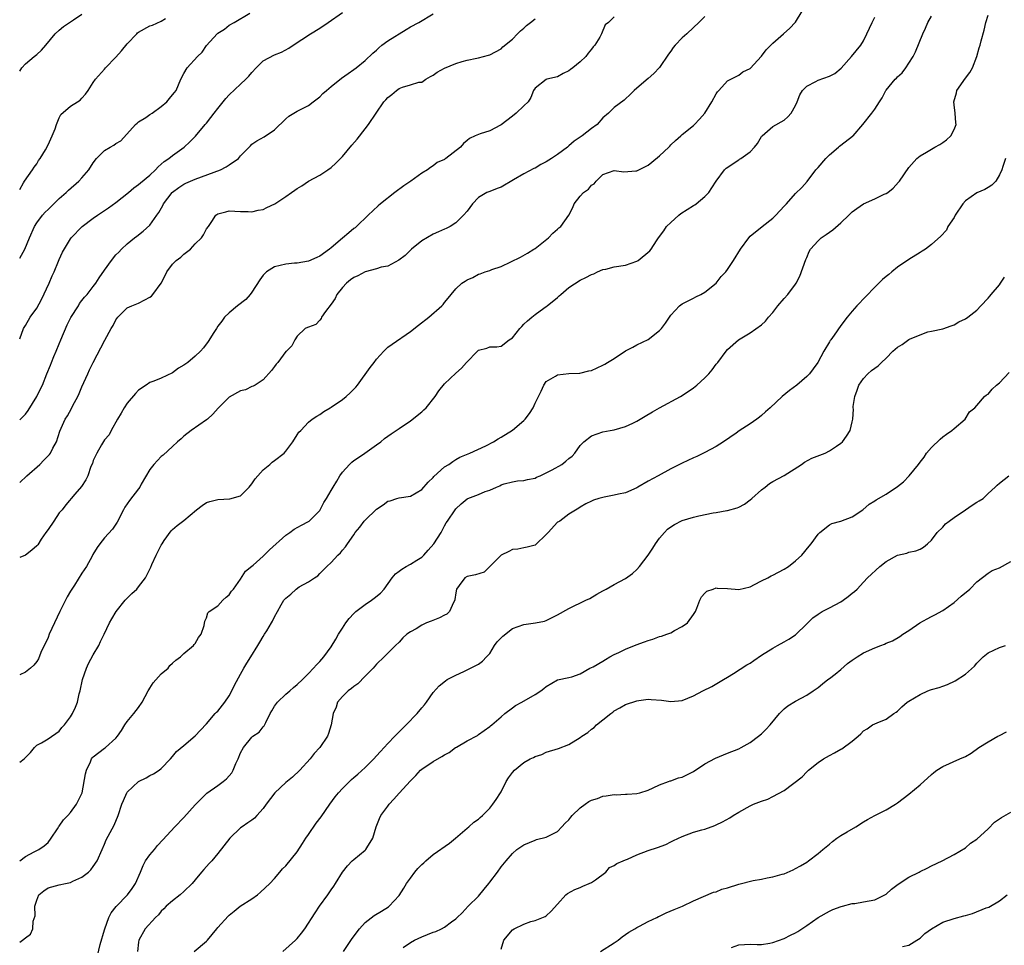
# Model space of a CAD drawing. Units: inches. Extents: x 2550000 to 2553000, y 1548000 to 1551000.
# Drawn here: x 2550000 to 2550174, y 1550124 to 1550288 of the extents above; entities that cross this region are included whole.
import ezdxf

# ---------------------------------------------------------------- set-up
doc = ezdxf.new("R2010")
doc.units = ezdxf.units.IN
doc.header["$MEASUREMENT"] = 0
doc.layers.add('LD25501548_2ft', color=55, linetype='Continuous')

msp = doc.modelspace()

# ---------------------------------------------------------------- linework, layer by layer
at = {"layer": 'LD25501548_2ft'}
for points, elevation in [([(2550000, 1550156.45), (2550000.79, 1550157), (2550001, 1550157.23), (2550001.89, 1550158.11), (2550002.61, 1550159), (2550003, 1550159.4), (2550003.85, 1550159.85), (2550005, 1550160.53), (2550007, 1550161.92), (2550007.44, 1550162.56), (2550007.92, 1550163), (2550009, 1550164.46), (2550009.34, 1550165), (2550009.87, 1550166.13), (2550010.2, 1550167), (2550010.48, 1550168.48), (2550010.66, 1550169), (2550011.08, 1550171), (2550011.79, 1550173), (2550012.17, 1550173.83), (2550013, 1550175.38), (2550013.95, 1550177), (2550014.28, 1550177.72), (2550014.91, 1550179), (2550015.86, 1550181), (2550016.25, 1550181.75), (2550017.02, 1550183), (2550018.61, 1550185), (2550018.8, 1550185.2), (2550019, 1550185.37), (2550019.8, 1550186.2), (2550020.66, 1550187), (2550021, 1550187.36), (2550022.21, 1550189), (2550023.13, 1550190.87), (2550023.32, 1550191.32), (2550024.1, 1550193), (2550025, 1550194.76), (2550025.14, 1550195), (2550025.54, 1550195.54), (2550026.74, 1550197.26), (2550027, 1550197.51), (2550027.8, 1550198.2), (2550029, 1550199.11), (2550031.22, 1550201), (2550032.24, 1550201.76), (2550033, 1550202.26), (2550033.57, 1550202.43), (2550035, 1550202.82), (2550037.1, 1550202.9), (2550039, 1550203.45), (2550040.52, 1550205), (2550041, 1550205.55), (2550041.57, 1550206.43), (2550042.03, 1550207), (2550043, 1550208.05), (2550044.16, 1550209), (2550044.59, 1550209.41), (2550045, 1550209.7), (2550046.69, 1550211), (2550047, 1550211.36), (2550048.23, 1550213), (2550049, 1550214.22), (2550049.31, 1550214.69), (2550049.63, 1550215), (2550051, 1550216.46), (2550051.65, 1550217), (2550052.46, 1550217.54), (2550053, 1550217.78), (2550053.68, 1550218.32), (2550054.81, 1550219), (2550055, 1550219.09), (2550057, 1550220.48), (2550057.65, 1550221), (2550058.38, 1550221.62), (2550059, 1550222.28), (2550059.38, 1550222.62), (2550059.63, 1550223), (2550061.91, 1550226.09), (2550062.59, 1550227), (2550063, 1550227.57), (2550064.3, 1550229), (2550064.63, 1550229.37), (2550065, 1550229.7), (2550065.76, 1550230.24), (2550069, 1550232.44), (2550070.4, 1550233.6), (2550072.24, 1550235), (2550074.56, 1550237), (2550074.77, 1550237.23), (2550075, 1550237.58), (2550075.67, 1550238.33), (2550076.17, 1550239), (2550077, 1550239.99), (2550078.06, 1550241), (2550078.65, 1550241.35), (2550079, 1550241.59), (2550080, 1550242), (2550081, 1550242.57), (2550081.34, 1550242.66), (2550082.17, 1550243), (2550083, 1550243.24), (2550083.39, 1550243.39), (2550085, 1550243.94), (2550088.41, 1550245.59), (2550089.68, 1550246.32), (2550090.8, 1550247), (2550091, 1550247.14), (2550093.41, 1550249), (2550094.16, 1550249.84), (2550095, 1550250.5), (2550095.23, 1550250.77), (2550095.55, 1550251), (2550096.99, 1550253.01), (2550097.66, 1550254.34), (2550097.94, 1550255), (2550099, 1550256.38), (2550099.59, 1550257), (2550100.42, 1550257.58), (2550101, 1550258.3), (2550101.44, 1550258.56), (2550101.8, 1550259), (2550103, 1550260.16), (2550105, 1550260.89), (2550106.66, 1550260.66), (2550108.81, 1550260.81), (2550109, 1550260.84), (2550111, 1550261.81), (2550111.66, 1550262.34), (2550113, 1550263.49), (2550114.61, 1550265), (2550114.79, 1550265.21), (2550115, 1550265.39), (2550115.79, 1550266.21), (2550116.78, 1550267), (2550117, 1550267.22), (2550119, 1550268.86), (2550119.18, 1550269), (2550120.06, 1550269.94), (2550121, 1550271), (2550122.2, 1550273), (2550123, 1550274.42), (2550123.24, 1550274.76), (2550123.49, 1550275), (2550125, 1550276.7), (2550127, 1550277.74), (2550127.69, 1550278.31), (2550129, 1550278.88), (2550131, 1550281.09), (2550131.83, 1550282.17), (2550133, 1550283.39), (2550134.91, 1550285), (2550136.01, 1550285.99), (2550136.94, 1550287), (2550137, 1550287.07), (2550138.19, 1550289)], 7648), ([(2550000, 1550231.18), (2550000.7, 1550233), (2550001, 1550233.54), (2550001.86, 1550235), (2550003, 1550236.59), (2550003.86, 1550238.14), (2550005.19, 1550241), (2550005.72, 1550242.28), (2550006.08, 1550243), (2550006.88, 1550244.88), (2550007, 1550245.2), (2550007.55, 1550246.46), (2550009, 1550248.85), (2550009.11, 1550249), (2550011.06, 1550251), (2550013, 1550252.46), (2550013.75, 1550253), (2550015, 1550253.8), (2550015.68, 1550254.32), (2550017, 1550255.23), (2550019.2, 1550257), (2550020.17, 1550257.83), (2550021, 1550258.39), (2550021.32, 1550258.68), (2550023, 1550260.08), (2550023.98, 1550261), (2550024.45, 1550261.55), (2550025, 1550261.99), (2550025.51, 1550262.49), (2550026.32, 1550263), (2550027, 1550263.56), (2550029.03, 1550265), (2550030.05, 1550265.95), (2550031.07, 1550266.93), (2550032.76, 1550269), (2550033, 1550269.27), (2550033.77, 1550270.23), (2550034.33, 1550271), (2550035, 1550271.85), (2550036.42, 1550273.58), (2550037, 1550274.22), (2550039, 1550276.1), (2550039.92, 1550277), (2550040.46, 1550277.54), (2550041, 1550278.21), (2550041.75, 1550279), (2550043, 1550280.22), (2550045, 1550281.28), (2550046.24, 1550281.76), (2550047.53, 1550282.47), (2550048.27, 1550283), (2550051.35, 1550285), (2550053, 1550286.04), (2550054.45, 1550287), (2550057, 1550288.77)], 7638), ([(2550000, 1550245.39), (2550000.92, 1550247), (2550001.72, 1550249), (2550002.6, 1550251), (2550003, 1550251.64), (2550004.05, 1550253), (2550004.49, 1550253.51), (2550005, 1550254.03), (2550006.05, 1550255), (2550007, 1550255.92), (2550008.2, 1550257), (2550008.6, 1550257.4), (2550010.46, 1550259), (2550011, 1550259.58), (2550012.2, 1550261), (2550013, 1550262.22), (2550013.58, 1550263), (2550015, 1550264.41), (2550015.95, 1550265), (2550016.62, 1550265.38), (2550017, 1550265.64), (2550017.85, 1550266.15), (2550020.47, 1550269), (2550020.74, 1550269.26), (2550021, 1550269.46), (2550022.26, 1550270.26), (2550023, 1550270.75), (2550023.42, 1550271), (2550025, 1550272.21), (2550026, 1550273), (2550026.43, 1550273.57), (2550027, 1550274.24), (2550027.33, 1550274.67), (2550027.61, 1550275), (2550028.44, 1550277), (2550029, 1550278.04), (2550029.58, 1550279), (2550031.38, 1550281), (2550032.25, 1550281.75), (2550033, 1550282.97), (2550034.86, 1550285), (2550035, 1550285.14), (2550036.14, 1550285.86), (2550037, 1550286.52), (2550037.87, 1550287), (2550040.66, 1550288.66)], 7636), ([(2550000, 1550216.86), (2550000.17, 1550217), (2550001, 1550217.84), (2550001.47, 1550218.53), (2550003.05, 1550221), (2550003.67, 1550222.33), (2550004.01, 1550223), (2550004.78, 1550225), (2550005.46, 1550226.54), (2550005.62, 1550227), (2550006.04, 1550228.04), (2550006.47, 1550229), (2550007, 1550230.3), (2550007.27, 1550231), (2550008.37, 1550233.63), (2550009.06, 1550234.94), (2550010.36, 1550237), (2550010.59, 1550237.41), (2550011, 1550237.91), (2550011.47, 1550238.53), (2550011.9, 1550239), (2550013, 1550240.4), (2550013.44, 1550241), (2550014.05, 1550241.95), (2550015, 1550243.31), (2550016.23, 1550245), (2550017, 1550245.97), (2550017.51, 1550246.49), (2550017.99, 1550247), (2550019, 1550247.93), (2550020.26, 1550249), (2550020.69, 1550249.31), (2550021.82, 1550250.18), (2550023, 1550251.26), (2550024.2, 1550253), (2550024.55, 1550253.45), (2550025.28, 1550254.72), (2550025.4, 1550255), (2550026.94, 1550257), (2550027, 1550257.06), (2550028.11, 1550257.89), (2550029, 1550258.47), (2550029.36, 1550258.64), (2550031, 1550259.38), (2550035.45, 1550261), (2550036.49, 1550261.51), (2550037, 1550261.88), (2550038.63, 1550263), (2550039, 1550263.47), (2550040.73, 1550265.27), (2550041, 1550265.52), (2550041.87, 1550266.13), (2550043.16, 1550266.84), (2550045, 1550268.05), (2550047, 1550270), (2550047.54, 1550270.46), (2550049, 1550271.35), (2550051, 1550272.38), (2550051.82, 1550273), (2550053, 1550273.91), (2550053.53, 1550274.47), (2550054.16, 1550275), (2550055, 1550275.7), (2550056.84, 1550277.16), (2550057.98, 1550278.02), (2550059, 1550278.69), (2550059.41, 1550279), (2550061, 1550280.28), (2550062.39, 1550281.61), (2550063, 1550282.16), (2550063.43, 1550282.57), (2550063.94, 1550283), (2550065, 1550283.79), (2550068.22, 1550285.78), (2550069, 1550286.27), (2550070.5, 1550287), (2550073, 1550288.53)], 7640), ([(2550000, 1550278.44), (2550000.37, 1550279), (2550001, 1550279.7), (2550002.58, 1550281), (2550003, 1550281.39), (2550003.88, 1550282.12), (2550004.64, 1550283), (2550006.25, 1550285), (2550007, 1550285.69), (2550007.71, 1550286.29), (2550008.8, 1550287), (2550009.49, 1550287.49), (2550011, 1550288.5)], 7632), ([(2550000, 1550124.65), (2550000.51, 1550125), (2550001, 1550125.41), (2550001.91, 1550126.09), (2550002.33, 1550127), (2550002.37, 1550128.37), (2550002.73, 1550129.27), (2550002.68, 1550131), (2550003, 1550132.09), (2550003.38, 1550133), (2550004.27, 1550133.73), (2550005, 1550134.23), (2550007, 1550134.75), (2550008.08, 1550135), (2550009, 1550135.19), (2550009.41, 1550135.41), (2550011, 1550136.12), (2550012.14, 1550137), (2550012.57, 1550137.43), (2550013, 1550137.98), (2550013.68, 1550139), (2550014.57, 1550141), (2550015, 1550141.93), (2550015.29, 1550142.71), (2550015.99, 1550143.99), (2550016.69, 1550145.31), (2550017.4, 1550147), (2550018.06, 1550149), (2550018.33, 1550149.67), (2550018.91, 1550151), (2550019, 1550151.11), (2550021, 1550153.03), (2550022.36, 1550153.64), (2550023, 1550154.08), (2550023.65, 1550154.35), (2550024.62, 1550155), (2550025, 1550155.31), (2550026.65, 1550157), (2550027, 1550157.41), (2550027.7, 1550158.3), (2550029, 1550159.39), (2550031, 1550161.1), (2550031.91, 1550162.09), (2550033, 1550163.19), (2550034.54, 1550165), (2550034.76, 1550165.24), (2550035, 1550165.46), (2550036.21, 1550167), (2550037, 1550168.15), (2550037.45, 1550169), (2550037.95, 1550170.05), (2550039, 1550171.99), (2550039.61, 1550173), (2550040.11, 1550173.89), (2550040.84, 1550175), (2550042.06, 1550177), (2550042.38, 1550177.62), (2550043, 1550178.64), (2550043.24, 1550179), (2550043.63, 1550179.63), (2550044.45, 1550181), (2550044.65, 1550181.35), (2550045, 1550182.09), (2550045.55, 1550183), (2550046.2, 1550184.2), (2550046.66, 1550185), (2550047, 1550185.39), (2550047.9, 1550186.1), (2550048.81, 1550187), (2550049.37, 1550187.37), (2550051, 1550188.24), (2550052.09, 1550189), (2550052.65, 1550189.35), (2550053, 1550189.72), (2550054.24, 1550191), (2550055, 1550191.69), (2550056.2, 1550193), (2550056.64, 1550193.36), (2550057, 1550193.83), (2550057.55, 1550194.45), (2550057.87, 1550195), (2550059, 1550196.58), (2550059.27, 1550197), (2550060.08, 1550197.92), (2550060.84, 1550199), (2550061, 1550199.17), (2550063, 1550201.11), (2550064.16, 1550201.84), (2550065, 1550202.52), (2550065.41, 1550202.59), (2550066.58, 1550203), (2550067, 1550203.11), (2550069, 1550203.37), (2550071, 1550204.56), (2550072.12, 1550205.88), (2550073, 1550206.68), (2550073.15, 1550206.86), (2550075, 1550208.54), (2550075.81, 1550209), (2550076.47, 1550209.53), (2550077, 1550209.85), (2550077.74, 1550210.26), (2550079.51, 1550211), (2550082.3, 1550212.3), (2550083.66, 1550213), (2550084.49, 1550213.51), (2550085, 1550213.79), (2550087, 1550215.03), (2550089, 1550216.75), (2550089.24, 1550217), (2550090.02, 1550217.98), (2550090.66, 1550219), (2550091, 1550219.78), (2550091.59, 1550221), (2550092.1, 1550221.9), (2550092.53, 1550223), (2550093, 1550223.61), (2550094.59, 1550224.59), (2550095, 1550224.82), (2550097, 1550225.04), (2550098.9, 1550225.1), (2550100.5, 1550225.5), (2550101, 1550225.6), (2550101.95, 1550226.05), (2550103, 1550226.49), (2550103.33, 1550226.67), (2550103.82, 1550227), (2550105, 1550227.72), (2550107, 1550229.07), (2550108.3, 1550229.7), (2550109, 1550230.08), (2550111, 1550231.05), (2550113, 1550232.66), (2550113.31, 1550233), (2550114.07, 1550233.93), (2550114.74, 1550235), (2550115, 1550235.33), (2550116.51, 1550237), (2550117, 1550237.36), (2550119, 1550238.36), (2550119.41, 1550238.59), (2550120.26, 1550239), (2550121, 1550239.4), (2550122.97, 1550241), (2550123.85, 1550242.15), (2550124.68, 1550243), (2550125, 1550243.43), (2550126.07, 1550245), (2550127.31, 1550247), (2550128.74, 1550249), (2550129, 1550249.27), (2550131.13, 1550251), (2550133, 1550252.49), (2550133.51, 1550253), (2550135, 1550254.6), (2550135.41, 1550255), (2550137, 1550256.82), (2550138.12, 1550257.88), (2550139.04, 1550258.96), (2550140.61, 1550261), (2550141, 1550261.42), (2550142.33, 1550263), (2550143, 1550263.67), (2550144.62, 1550265), (2550144.8, 1550265.2), (2550145, 1550265.34), (2550147.08, 1550266.92), (2550147.17, 1550267), (2550148.92, 1550269), (2550150.48, 1550271), (2550151, 1550271.7), (2550151.81, 1550273), (2550152.31, 1550273.69), (2550152.94, 1550275), (2550153, 1550275.08), (2550154.62, 1550277), (2550154.81, 1550277.19), (2550155, 1550277.42), (2550155.85, 1550278.15), (2550156.49, 1550279), (2550157, 1550279.82), (2550157.78, 1550281), (2550158.17, 1550281.83), (2550159.46, 1550285), (2550159.98, 1550286.02), (2550160.38, 1550287), (2550161, 1550288.13)], 7652), ([(2550121, 1550288.09), (2550119.91, 1550287), (2550119, 1550286.12), (2550117.8, 1550285), (2550117, 1550284.31), (2550115.78, 1550283), (2550115.4, 1550282.6), (2550115, 1550281.98), (2550114.56, 1550281.44), (2550113, 1550279.08), (2550111.99, 1550278.01), (2550111, 1550277.11), (2550109, 1550275.43), (2550108.52, 1550275), (2550107.76, 1550274.24), (2550107, 1550273.52), (2550106.72, 1550273.28), (2550105, 1550271.99), (2550103.96, 1550271), (2550103, 1550270.18), (2550101.95, 1550269), (2550101, 1550268.32), (2550099.34, 1550267), (2550097.91, 1550266.09), (2550097, 1550265.22), (2550096.87, 1550265.13), (2550096.72, 1550265), (2550095, 1550263.72), (2550093.92, 1550263), (2550093, 1550262.44), (2550092.04, 1550261.96), (2550091, 1550261.31), (2550090.79, 1550261.21), (2550089, 1550260.28), (2550087.22, 1550259.22), (2550085, 1550257.93), (2550084.31, 1550257.69), (2550083, 1550257.17), (2550082.86, 1550257.14), (2550082.52, 1550257), (2550081, 1550256.1), (2550079.95, 1550255), (2550079, 1550253.72), (2550078.4, 1550253), (2550077, 1550251.65), (2550076, 1550251), (2550075.33, 1550250.67), (2550075, 1550250.53), (2550073.96, 1550250.04), (2550073, 1550249.66), (2550071, 1550248.46), (2550069.18, 1550247), (2550068.1, 1550245.9), (2550066.97, 1550245.03), (2550065, 1550244.01), (2550063.82, 1550243.82), (2550063, 1550243.53), (2550061, 1550243.01), (2550059.72, 1550242.28), (2550059, 1550241.98), (2550058.43, 1550241.57), (2550057.72, 1550241), (2550057, 1550240.24), (2550056.01, 1550239), (2550055.7, 1550238.3), (2550055, 1550237.3), (2550053.98, 1550235.98), (2550053.32, 1550235), (2550053.24, 1550234.76), (2550053, 1550234.47), (2550052.28, 1550233.72), (2550051, 1550233.25), (2550050.85, 1550233.15), (2550050.42, 1550233), (2550049, 1550231.66), (2550048.6, 1550231), (2550048.05, 1550229.95), (2550047.12, 1550229), (2550047, 1550228.91), (2550045.59, 1550227), (2550045.29, 1550226.71), (2550045, 1550226.28), (2550044.44, 1550225.56), (2550043, 1550223.93), (2550041.57, 1550223), (2550041.21, 1550222.79), (2550041, 1550222.74), (2550039.85, 1550222.15), (2550039, 1550222), (2550037, 1550220.86), (2550035.1, 1550219), (2550035.06, 1550218.94), (2550034.11, 1550217.89), (2550033.17, 1550217), (2550033, 1550216.85), (2550030.28, 1550215), (2550029, 1550213.98), (2550028.49, 1550213.51), (2550027.88, 1550213), (2550027, 1550212.14), (2550025.35, 1550210.65), (2550025, 1550210.41), (2550023.7, 1550209), (2550023, 1550208.1), (2550021.48, 1550205.48), (2550021.22, 1550205), (2550021, 1550204.67), (2550019.37, 1550202.63), (2550018.58, 1550201.42), (2550018.35, 1550201), (2550017.23, 1550198.77), (2550017, 1550198.47), (2550016.41, 1550197.59), (2550015, 1550196.01), (2550014.15, 1550195), (2550013.68, 1550194.32), (2550012.93, 1550193.07), (2550012.78, 1550192.78), (2550011.82, 1550191), (2550011, 1550189.77), (2550009.68, 1550187.68), (2550009.23, 1550187), (2550009, 1550186.59), (2550008.38, 1550185.62), (2550008.07, 1550185), (2550007.11, 1550183), (2550005.23, 1550179), (2550005, 1550178.45), (2550003.76, 1550175.76), (2550003.32, 1550174.68), (2550003, 1550174.18), (2550002.47, 1550173.53), (2550001.92, 1550173), (2550001, 1550172.31), (2550000, 1550171.82)], 7646), ([(2550105, 1550288.02), (2550103.99, 1550287), (2550103.41, 1550286.59), (2550102.74, 1550285), (2550102.44, 1550284.44), (2550101.55, 1550283), (2550101.29, 1550282.71), (2550101, 1550282.3), (2550100.41, 1550281.59), (2550099.99, 1550281), (2550099, 1550280.08), (2550097.69, 1550279), (2550097.28, 1550278.72), (2550097, 1550278.48), (2550095.96, 1550278.04), (2550095, 1550277.45), (2550093.11, 1550277), (2550093, 1550276.95), (2550091, 1550275.42), (2550090.75, 1550275), (2550090.25, 1550273.75), (2550089.77, 1550273), (2550089, 1550272.29), (2550087.68, 1550271), (2550087, 1550270.5), (2550085, 1550268.96), (2550084.9, 1550268.9), (2550083, 1550267.88), (2550081.34, 1550267.35), (2550081, 1550267.27), (2550080.46, 1550267), (2550079.46, 1550266.54), (2550079, 1550266.2), (2550078.36, 1550265.64), (2550077.82, 1550265), (2550075.24, 1550263), (2550075.09, 1550262.91), (2550075, 1550262.84), (2550073.73, 1550262.27), (2550073, 1550261.73), (2550072.57, 1550261.43), (2550072.02, 1550261), (2550071, 1550260.39), (2550069.08, 1550259), (2550067.85, 1550258.15), (2550066.25, 1550257), (2550063.73, 1550255), (2550063.33, 1550254.67), (2550061.51, 1550253), (2550059.48, 1550251), (2550059.22, 1550250.78), (2550059, 1550250.62), (2550058.13, 1550249.87), (2550057, 1550248.96), (2550055, 1550247.21), (2550054.73, 1550247), (2550053, 1550245.78), (2550052.48, 1550245.52), (2550051, 1550244.87), (2550049, 1550244.52), (2550048.5, 1550244.5), (2550047, 1550244.35), (2550045, 1550243.85), (2550043.61, 1550243), (2550043, 1550242.4), (2550042.42, 1550241.58), (2550041, 1550239.38), (2550040.71, 1550239), (2550039.91, 1550238.09), (2550038.48, 1550237), (2550037, 1550235.78), (2550036.19, 1550235), (2550035.7, 1550234.3), (2550035, 1550233.38), (2550034.73, 1550233), (2550034.26, 1550232.26), (2550033.31, 1550230.69), (2550032.44, 1550229.56), (2550031.92, 1550229), (2550031, 1550228.13), (2550029.67, 1550227), (2550029, 1550226.54), (2550028.05, 1550225.96), (2550027, 1550225.19), (2550025, 1550224.22), (2550023.68, 1550223.68), (2550023, 1550223.43), (2550022.32, 1550223), (2550021, 1550222.09), (2550020.48, 1550221.52), (2550019, 1550219.8), (2550018.47, 1550219), (2550017.93, 1550218.07), (2550017.26, 1550217), (2550016.17, 1550215), (2550015.78, 1550214.22), (2550015, 1550213.35), (2550014.45, 1550212.45), (2550013.6, 1550211), (2550013, 1550209.69), (2550012.84, 1550209.16), (2550012.59, 1550208.6), (2550012.04, 1550207), (2550011.7, 1550206.3), (2550010.92, 1550205.08), (2550009.75, 1550203.75), (2550008.14, 1550201.86), (2550007.51, 1550201), (2550007, 1550200.42), (2550006, 1550199), (2550005, 1550197.53), (2550004.61, 1550197), (2550003.78, 1550195.78), (2550003.18, 1550194.82), (2550003, 1550194.62), (2550002.12, 1550193.88), (2550001, 1550193), (2550000, 1550192.56)], 7644), ([(2550000, 1550139.02), (2550001, 1550139.8), (2550002.57, 1550140.57), (2550003.39, 1550141), (2550004.33, 1550141.67), (2550005, 1550142.26), (2550005.58, 1550143), (2550006.68, 1550144.68), (2550006.92, 1550145.08), (2550007, 1550145.15), (2550007.74, 1550146.26), (2550008.5, 1550147), (2550009, 1550147.55), (2550010.06, 1550149), (2550011.01, 1550151), (2550011.62, 1550154.38), (2550011.77, 1550155), (2550012.49, 1550156.49), (2550012.7, 1550157), (2550012.82, 1550157.18), (2550013, 1550157.38), (2550015, 1550158.89), (2550015.17, 1550159), (2550017, 1550160.67), (2550017.28, 1550161), (2550017.97, 1550162.03), (2550018.58, 1550163), (2550019, 1550163.58), (2550020.13, 1550165), (2550021, 1550166.05), (2550021.61, 1550167), (2550022.68, 1550169), (2550022.78, 1550169.22), (2550023, 1550169.52), (2550023.57, 1550170.43), (2550025, 1550172.04), (2550026.22, 1550173), (2550026.53, 1550173.47), (2550027, 1550173.88), (2550027.57, 1550174.43), (2550028.4, 1550175), (2550029, 1550175.61), (2550030.68, 1550177), (2550030.81, 1550177.19), (2550031, 1550177.36), (2550031.56, 1550178.44), (2550032.02, 1550179), (2550032.56, 1550180.56), (2550032.7, 1550181.3), (2550033, 1550181.92), (2550033.22, 1550182.78), (2550033.48, 1550183), (2550035, 1550184.05), (2550035.89, 1550185), (2550036.45, 1550185.55), (2550037, 1550185.97), (2550037.39, 1550186.61), (2550037.73, 1550187), (2550039, 1550188.76), (2550039.85, 1550190.15), (2550041, 1550191.03), (2550041.21, 1550191.21), (2550043, 1550192.81), (2550044.11, 1550193.89), (2550047, 1550196.52), (2550047.73, 1550197), (2550048.45, 1550197.55), (2550049.74, 1550198.26), (2550051, 1550198.91), (2550051.14, 1550199), (2550053, 1550200.88), (2550053.09, 1550201), (2550053.71, 1550202.29), (2550054.16, 1550203), (2550055, 1550204.39), (2550055.33, 1550205), (2550055.98, 1550206.02), (2550056.54, 1550207), (2550057, 1550207.61), (2550058.26, 1550209), (2550058.63, 1550209.37), (2550059, 1550209.66), (2550059.81, 1550210.19), (2550060.97, 1550211), (2550063, 1550212.46), (2550063.75, 1550213), (2550064.45, 1550213.55), (2550065.6, 1550214.4), (2550067, 1550215.31), (2550069, 1550216.69), (2550071, 1550218.29), (2550071.38, 1550218.62), (2550071.77, 1550219), (2550073.39, 1550221), (2550074.03, 1550221.97), (2550075, 1550223.22), (2550077, 1550225.08), (2550078.03, 1550225.97), (2550078.88, 1550227), (2550080.82, 1550229), (2550081, 1550229.15), (2550082.49, 1550229.51), (2550083, 1550229.73), (2550084.24, 1550229.76), (2550085, 1550229.88), (2550086.45, 1550231), (2550087, 1550231.36), (2550088.32, 1550233), (2550088.66, 1550233.34), (2550089, 1550233.73), (2550089.68, 1550234.32), (2550090.42, 1550235), (2550091, 1550235.49), (2550092.58, 1550236.57), (2550093, 1550236.85), (2550093.17, 1550237), (2550095, 1550238.46), (2550095.26, 1550238.74), (2550095.54, 1550239), (2550097, 1550240.24), (2550099, 1550241.53), (2550099.99, 1550242.01), (2550101, 1550242.53), (2550101.36, 1550242.64), (2550102.06, 1550243), (2550103, 1550243.38), (2550103.49, 1550243.49), (2550105, 1550243.85), (2550107, 1550244.19), (2550109, 1550244.87), (2550109.24, 1550245), (2550111.29, 1550246.71), (2550111.52, 1550247), (2550112.46, 1550248.46), (2550112.82, 1550249), (2550113.74, 1550250.26), (2550114.24, 1550251), (2550115, 1550251.72), (2550116.4, 1550253), (2550116.73, 1550253.27), (2550119, 1550254.71), (2550119.2, 1550254.8), (2550119.47, 1550255), (2550121, 1550256.29), (2550121.67, 1550257), (2550122.2, 1550257.8), (2550123.02, 1550259), (2550124.46, 1550261), (2550124.73, 1550261.27), (2550127, 1550262.79), (2550127.14, 1550262.86), (2550127.35, 1550263), (2550129, 1550264.16), (2550129.75, 1550265), (2550130.32, 1550265.68), (2550131, 1550266.86), (2550131.11, 1550267), (2550133, 1550268.65), (2550135, 1550269.78), (2550135.66, 1550270.34), (2550136.24, 1550271), (2550137, 1550272.36), (2550137.29, 1550273), (2550137.78, 1550274.22), (2550138.24, 1550275), (2550139, 1550275.75), (2550140.61, 1550276.61), (2550141, 1550276.84), (2550143, 1550277.54), (2550143.97, 1550278.03), (2550145.07, 1550278.93), (2550146.91, 1550281), (2550148.52, 1550283), (2550149, 1550283.79), (2550149.6, 1550285), (2550150.53, 1550287), (2550151, 1550287.93)], 7650), ([(2550000, 1550257.55), (2550000.68, 1550258.68), (2550000.83, 1550259), (2550002.25, 1550261), (2550002.54, 1550261.46), (2550003, 1550262.05), (2550003.35, 1550262.65), (2550003.61, 1550263), (2550004.53, 1550264.53), (2550005, 1550265.39), (2550005.75, 1550267), (2550006.25, 1550268.25), (2550006.5, 1550269), (2550007, 1550270.21), (2550007.25, 1550270.75), (2550009, 1550272.23), (2550010.23, 1550273), (2550010.67, 1550273.33), (2550011, 1550273.67), (2550011.63, 1550274.37), (2550012.12, 1550275), (2550013, 1550276.42), (2550013.38, 1550277), (2550015, 1550278.78), (2550015.14, 1550279), (2550017, 1550280.91), (2550017.96, 1550282.04), (2550019, 1550283.23), (2550020.66, 1550285), (2550020.83, 1550285.17), (2550021, 1550285.3), (2550023, 1550286.4), (2550023.45, 1550286.55), (2550025, 1550287.23), (2550025.75, 1550287.75)], 7634), ([(2550000, 1550205.81), (2550001.25, 1550207), (2550003.57, 1550209), (2550004.28, 1550209.72), (2550005.24, 1550210.76), (2550005.42, 1550211), (2550005.87, 1550211.87), (2550006.51, 1550213), (2550007.11, 1550214.89), (2550008.01, 1550217), (2550008.42, 1550217.58), (2550009.14, 1550218.86), (2550009.4, 1550219.4), (2550010.24, 1550221), (2550010.49, 1550221.51), (2550011, 1550222.7), (2550012.04, 1550225), (2550012.3, 1550225.7), (2550013, 1550227), (2550015.04, 1550230.96), (2550016.15, 1550233), (2550016.49, 1550233.51), (2550017, 1550234.55), (2550017.34, 1550235), (2550019, 1550236.62), (2550019.78, 1550237), (2550020.68, 1550237.32), (2550021, 1550237.48), (2550022.07, 1550238.07), (2550023, 1550238.52), (2550023.28, 1550238.72), (2550023.53, 1550239), (2550024.97, 1550241), (2550025.68, 1550242.32), (2550026, 1550243), (2550027, 1550244.36), (2550027.63, 1550245), (2550028.43, 1550245.57), (2550029, 1550246.13), (2550030.15, 1550247), (2550031, 1550247.93), (2550032.1, 1550249), (2550032.46, 1550249.54), (2550033, 1550250.6), (2550033.33, 1550251), (2550033.91, 1550251.91), (2550034.64, 1550253), (2550035, 1550253.24), (2550036.43, 1550253.57), (2550037, 1550253.77), (2550039, 1550253.65), (2550040.35, 1550253.65), (2550041, 1550253.57), (2550042.11, 1550253.89), (2550043, 1550254.03), (2550043.67, 1550254.33), (2550045.06, 1550255), (2550047, 1550256.27), (2550047.97, 1550257), (2550048.6, 1550257.4), (2550049, 1550257.72), (2550049.8, 1550258.2), (2550051, 1550259), (2550053, 1550260.04), (2550054.41, 1550261), (2550055, 1550261.42), (2550055.82, 1550262.18), (2550057, 1550263.38), (2550058.63, 1550265.37), (2550059.57, 1550266.44), (2550061, 1550268.23), (2550061.59, 1550269), (2550064.31, 1550273), (2550064.63, 1550273.37), (2550065, 1550273.75), (2550065.7, 1550274.3), (2550066.53, 1550275), (2550067, 1550275.34), (2550067.62, 1550275.62), (2550069, 1550276.02), (2550070.5, 1550276.5), (2550071, 1550276.5), (2550071.73, 1550277), (2550072.54, 1550277.46), (2550073, 1550277.69), (2550073.74, 1550278.26), (2550075, 1550278.95), (2550077, 1550279.77), (2550078.15, 1550280.15), (2550079, 1550280.36), (2550080.74, 1550280.74), (2550081, 1550280.78), (2550082.77, 1550281.23), (2550083, 1550281.31), (2550085, 1550282.39), (2550085.31, 1550282.69), (2550087, 1550284.05), (2550087.91, 1550285), (2550088.43, 1550285.57), (2550089, 1550286), (2550089.51, 1550286.49), (2550090.18, 1550287), (2550091, 1550287.65)], 7642), ([(2550013.74, 1550122.26), (2550014.24, 1550124.24), (2550015, 1550126.8), (2550015.05, 1550127), (2550015.75, 1550129), (2550016.17, 1550129.83), (2550017.04, 1550130.96), (2550019.06, 1550133), (2550019.87, 1550134.13), (2550020.46, 1550135), (2550021.32, 1550137), (2550021.8, 1550138.2), (2550022.24, 1550139), (2550023, 1550140.08), (2550023.78, 1550141), (2550024.31, 1550141.69), (2550025.26, 1550142.74), (2550027.39, 1550145), (2550029, 1550146.65), (2550031, 1550148.91), (2550032.02, 1550149.98), (2550033.04, 1550150.96), (2550035, 1550152.32), (2550035.94, 1550153), (2550036.53, 1550153.47), (2550037, 1550154.02), (2550037.44, 1550154.56), (2550037.7, 1550155), (2550038.18, 1550156.18), (2550038.56, 1550157), (2550039, 1550158.09), (2550039.5, 1550159), (2550041, 1550160.86), (2550041.17, 1550161), (2550042.26, 1550161.74), (2550043, 1550162.68), (2550043.15, 1550162.85), (2550043.44, 1550163.44), (2550044.26, 1550165), (2550044.5, 1550165.5), (2550045, 1550166.3), (2550045.5, 1550167), (2550047, 1550168.43), (2550047.68, 1550169), (2550048.38, 1550169.62), (2550049, 1550170.13), (2550049.92, 1550171), (2550051, 1550172.07), (2550051.88, 1550173), (2550052.41, 1550173.59), (2550053, 1550174.19), (2550053.68, 1550175), (2550055, 1550176.78), (2550055.85, 1550178.15), (2550056.31, 1550179), (2550057, 1550180.07), (2550057.58, 1550181), (2550058.2, 1550181.8), (2550059, 1550182.67), (2550059.35, 1550183), (2550061, 1550184.28), (2550062.11, 1550185), (2550062.61, 1550185.39), (2550063.71, 1550186.29), (2550064.35, 1550187), (2550065.76, 1550189), (2550066.34, 1550189.66), (2550067, 1550190.17), (2550067.49, 1550190.51), (2550068.24, 1550191), (2550069, 1550191.4), (2550070.11, 1550192.11), (2550071, 1550192.64), (2550071.35, 1550193), (2550072.16, 1550193.84), (2550073.16, 1550195), (2550074.4, 1550197), (2550075, 1550198.17), (2550075.34, 1550198.66), (2550075.53, 1550199), (2550076.88, 1550201), (2550077, 1550201.15), (2550077.97, 1550202.03), (2550079, 1550202.92), (2550079.15, 1550203), (2550081, 1550203.7), (2550082.19, 1550204.19), (2550083, 1550204.42), (2550084.18, 1550205), (2550084.77, 1550205.23), (2550085, 1550205.37), (2550085.54, 1550205.54), (2550087, 1550205.94), (2550087.93, 1550206.07), (2550089, 1550206.15), (2550089.66, 1550206.34), (2550091, 1550206.59), (2550091.27, 1550206.73), (2550091.94, 1550207), (2550093, 1550207.48), (2550094.03, 1550208.03), (2550095.71, 1550209), (2550096.44, 1550209.56), (2550097, 1550210.04), (2550097.54, 1550210.46), (2550098.03, 1550211), (2550099, 1550212.33), (2550099.63, 1550213), (2550101, 1550214.04), (2550103, 1550214.75), (2550104.28, 1550215), (2550105, 1550215.12), (2550107, 1550215.66), (2550108.3, 1550216.3), (2550109, 1550216.63), (2550110.46, 1550217.54), (2550111.72, 1550218.28), (2550113, 1550218.99), (2550116.72, 1550221), (2550117, 1550221.17), (2550119, 1550222.53), (2550119.58, 1550223), (2550121, 1550224.26), (2550121.72, 1550225), (2550122.3, 1550225.7), (2550123, 1550226.67), (2550123.28, 1550227), (2550124.78, 1550229), (2550125, 1550229.26), (2550126.91, 1550231), (2550129, 1550232.23), (2550131, 1550233.64), (2550131.7, 1550234.3), (2550132.26, 1550235), (2550133, 1550235.84), (2550133.9, 1550237), (2550135, 1550238.3), (2550135.64, 1550239), (2550137, 1550240.79), (2550137.14, 1550241), (2550137.77, 1550242.23), (2550138.84, 1550245.16), (2550139, 1550245.52), (2550139.43, 1550246.57), (2550139.67, 1550247), (2550141, 1550248.48), (2550141.54, 1550249), (2550142.39, 1550249.61), (2550143.6, 1550250.4), (2550145, 1550251.62), (2550146.44, 1550253), (2550147, 1550253.58), (2550147.84, 1550254.16), (2550149, 1550255.03), (2550151, 1550255.9), (2550152.68, 1550256.68), (2550153, 1550256.8), (2550153.28, 1550257), (2550154.22, 1550257.79), (2550155.2, 1550258.8), (2550155.37, 1550259), (2550157, 1550261.4), (2550158.4, 1550263), (2550159, 1550263.45), (2550160.14, 1550264.14), (2550161, 1550264.63), (2550161.58, 1550265), (2550162.51, 1550265.49), (2550163, 1550265.84), (2550163.69, 1550266.31), (2550164.44, 1550267), (2550165, 1550268.11), (2550165.35, 1550269), (2550165.3, 1550269.3), (2550165.17, 1550271), (2550165, 1550272.47), (2550164.95, 1550273), (2550165.42, 1550274.58), (2550165.52, 1550275), (2550167, 1550277.17), (2550167.8, 1550278.2), (2550168.26, 1550279), (2550169.02, 1550281), (2550169.45, 1550282.55), (2550169.59, 1550283), (2550169.79, 1550283.79), (2550170.33, 1550285.67), (2550170.59, 1550287), (2550171, 1550288.29)], 7654), ([(2550174.09, 1550263), (2550173.59, 1550261.59), (2550173.42, 1550261), (2550173, 1550260.15), (2550172.37, 1550259), (2550171.7, 1550258.3), (2550171, 1550257.9), (2550170.46, 1550257.54), (2550169, 1550256.96), (2550167, 1550255.54), (2550166.54, 1550255), (2550165.22, 1550253), (2550165, 1550252.57), (2550163.93, 1550251), (2550163.64, 1550250.36), (2550162.69, 1550249.31), (2550161, 1550247.84), (2550159.93, 1550247), (2550159.38, 1550246.62), (2550159, 1550246.41), (2550157, 1550245.18), (2550155, 1550243.8), (2550154.01, 1550243), (2550153.49, 1550242.51), (2550153, 1550242.15), (2550152.38, 1550241.62), (2550151, 1550240.29), (2550147.86, 1550237), (2550147, 1550236.05), (2550146.1, 1550235), (2550145, 1550233.53), (2550143.83, 1550231.83), (2550143.24, 1550231), (2550143.13, 1550230.87), (2550143, 1550230.65), (2550142, 1550229), (2550140.96, 1550227), (2550140.11, 1550225.89), (2550139.46, 1550225), (2550139, 1550224.51), (2550137.21, 1550223), (2550135.95, 1550222.05), (2550134.66, 1550221), (2550132.51, 1550219), (2550131.71, 1550218.29), (2550131, 1550217.64), (2550130.64, 1550217.36), (2550130.19, 1550217), (2550129, 1550216.18), (2550127.07, 1550214.93), (2550126.54, 1550214.54), (2550124.3, 1550213), (2550123, 1550212.13), (2550121, 1550211.07), (2550119.6, 1550210.4), (2550119, 1550210.15), (2550117, 1550209.2), (2550115, 1550208.19), (2550112.74, 1550207), (2550111, 1550206.01), (2550109.18, 1550205), (2550109, 1550204.88), (2550107, 1550203.97), (2550105.75, 1550203.75), (2550105, 1550203.54), (2550103.24, 1550203.24), (2550102.28, 1550203), (2550101.32, 1550202.68), (2550101, 1550202.51), (2550099.96, 1550202.04), (2550099, 1550201.43), (2550098.75, 1550201.25), (2550097, 1550200.24), (2550095.36, 1550199), (2550095.13, 1550198.87), (2550095, 1550198.77), (2550093.32, 1550197), (2550093, 1550196.6), (2550091.16, 1550194.84), (2550091, 1550194.73), (2550089.63, 1550194.37), (2550089, 1550194.27), (2550087.95, 1550194.05), (2550087, 1550193.97), (2550086.39, 1550193.61), (2550085, 1550193), (2550083.01, 1550190.99), (2550082.01, 1550189.99), (2550080.52, 1550189.48), (2550079, 1550189.21), (2550078.63, 1550189), (2550077.59, 1550187.59), (2550077.12, 1550187), (2550077, 1550186.3), (2550076.87, 1550185.13), (2550076.84, 1550185), (2550076.59, 1550184.59), (2550075.92, 1550183), (2550075.45, 1550182.55), (2550075, 1550182.38), (2550074.11, 1550181.89), (2550072.65, 1550181.35), (2550071.83, 1550181), (2550071, 1550180.62), (2550069.99, 1550179.99), (2550069, 1550179.43), (2550068.38, 1550179), (2550067.64, 1550178.36), (2550067, 1550177.63), (2550066.39, 1550177), (2550065, 1550175.67), (2550064.35, 1550175), (2550063, 1550173.71), (2550062.41, 1550173), (2550061, 1550171.59), (2550059.72, 1550170.28), (2550059, 1550169.79), (2550058.59, 1550169.41), (2550058, 1550169), (2550057, 1550168.01), (2550056.15, 1550167), (2550055.89, 1550166.11), (2550055.36, 1550165), (2550054.99, 1550163), (2550054.53, 1550161.47), (2550054.33, 1550161), (2550053.01, 1550159), (2550052.03, 1550157.97), (2550051.3, 1550157), (2550049.45, 1550155), (2550048.2, 1550153.8), (2550047, 1550152.81), (2550045.03, 1550151), (2550043.53, 1550149), (2550043, 1550148.22), (2550041.89, 1550147), (2550041.44, 1550146.56), (2550041, 1550146.21), (2550040.31, 1550145.69), (2550039.26, 1550145), (2550039, 1550144.81), (2550037.09, 1550143), (2550035, 1550140.31), (2550033.91, 1550139), (2550033.45, 1550138.55), (2550032.5, 1550137.5), (2550032.13, 1550137), (2550031, 1550135.68), (2550030.44, 1550135), (2550029, 1550133.59), (2550028.31, 1550133), (2550027, 1550131.95), (2550025.89, 1550131), (2550025.46, 1550130.54), (2550025, 1550130.11), (2550024.5, 1550129.5), (2550023.97, 1550129), (2550022.17, 1550127), (2550021.06, 1550125), (2550021, 1550124.66), (2550020.8, 1550123)], 7656), ([(2550030.83, 1550123), (2550033, 1550124.85), (2550033.15, 1550125), (2550033.97, 1550126.03), (2550034.83, 1550127), (2550035, 1550127.24), (2550036.79, 1550129.21), (2550037, 1550129.41), (2550037.85, 1550130.15), (2550038.95, 1550131), (2550041, 1550132.32), (2550041.98, 1550133), (2550042.55, 1550133.45), (2550044.17, 1550135), (2550045, 1550135.89), (2550045.93, 1550137), (2550046.43, 1550137.57), (2550047, 1550138.13), (2550049, 1550140.59), (2550049.94, 1550142.06), (2550050.53, 1550143), (2550051, 1550143.67), (2550052.34, 1550145.66), (2550053.23, 1550146.77), (2550054.77, 1550149), (2550055.71, 1550150.29), (2550056.3, 1550151), (2550057, 1550151.8), (2550058.61, 1550153.39), (2550059, 1550153.71), (2550059.69, 1550154.31), (2550061, 1550155.47), (2550062.51, 1550157), (2550063, 1550157.54), (2550063.71, 1550158.29), (2550065, 1550159.75), (2550066.25, 1550161), (2550066.6, 1550161.4), (2550067, 1550161.77), (2550068.24, 1550163), (2550070.19, 1550165), (2550071, 1550166.01), (2550071.46, 1550166.54), (2550071.82, 1550167), (2550073, 1550168.74), (2550074.09, 1550169.91), (2550075.19, 1550170.81), (2550075.5, 1550171), (2550077, 1550171.81), (2550078.46, 1550172.46), (2550081, 1550173.74), (2550081.73, 1550174.27), (2550082.45, 1550175), (2550083, 1550175.64), (2550083.87, 1550177), (2550084.34, 1550177.66), (2550085, 1550178.4), (2550085.3, 1550178.7), (2550087, 1550180), (2550089, 1550180.72), (2550091.06, 1550181), (2550092.65, 1550181.35), (2550093, 1550181.46), (2550093.9, 1550181.9), (2550095, 1550182.41), (2550097, 1550183.58), (2550099.99, 1550185), (2550100.66, 1550185.34), (2550101.94, 1550186.06), (2550103, 1550186.7), (2550103.54, 1550187), (2550105, 1550187.8), (2550107, 1550188.85), (2550108.24, 1550189.76), (2550109, 1550190.42), (2550109.47, 1550191), (2550111, 1550192.95), (2550111.78, 1550194.22), (2550112.25, 1550195), (2550113, 1550195.96), (2550113.89, 1550197), (2550114.42, 1550197.58), (2550115, 1550197.99), (2550115.63, 1550198.37), (2550117, 1550199.07), (2550119, 1550199.7), (2550119.93, 1550199.93), (2550122.44, 1550200.44), (2550123, 1550200.5), (2550124.86, 1550200.86), (2550125, 1550200.87), (2550126.68, 1550201.32), (2550127, 1550201.47), (2550128, 1550202), (2550129, 1550202.74), (2550129.27, 1550203), (2550131, 1550204.5), (2550131.66, 1550205), (2550132.4, 1550205.6), (2550133, 1550205.95), (2550135, 1550207.04), (2550138.05, 1550209), (2550138.6, 1550209.4), (2550139.91, 1550210.09), (2550142.23, 1550211), (2550143, 1550211.39), (2550144.24, 1550212.24), (2550145, 1550212.74), (2550145.29, 1550213), (2550146.01, 1550213.99), (2550146.63, 1550215), (2550147, 1550216.5), (2550147.1, 1550217), (2550147.23, 1550218.77), (2550147.21, 1550219), (2550147.21, 1550219.21), (2550147.5, 1550221), (2550147.9, 1550222.1), (2550148.2, 1550223), (2550149, 1550224.19), (2550149.75, 1550225), (2550150.43, 1550225.57), (2550151.59, 1550226.41), (2550152.17, 1550227), (2550153, 1550227.76), (2550154.21, 1550229), (2550155, 1550229.7), (2550155.84, 1550230.16), (2550157, 1550231.06), (2550157.12, 1550231.12), (2550159, 1550231.89), (2550160.4, 1550232.4), (2550161, 1550232.5), (2550163, 1550232.96), (2550164.51, 1550233.49), (2550165, 1550233.65), (2550165.86, 1550234.14), (2550167, 1550234.69), (2550167.44, 1550235), (2550169, 1550236.23), (2550169.75, 1550237), (2550171, 1550238.36), (2550171.3, 1550238.7), (2550171.53, 1550239), (2550173, 1550240.68), (2550173.2, 1550241), (2550173.92, 1550242.08)], 7658), ([(2550046.48, 1550123), (2550048.72, 1550125), (2550049, 1550125.29), (2550049.78, 1550126.22), (2550050.35, 1550127), (2550052.19, 1550129.81), (2550052.93, 1550131), (2550054.39, 1550133), (2550055, 1550133.89), (2550055.47, 1550134.53), (2550055.76, 1550135), (2550057.01, 1550137), (2550057.9, 1550138.1), (2550058.72, 1550139), (2550059, 1550139.27), (2550061, 1550140.87), (2550061.13, 1550141), (2550061.3, 1550141.3), (2550062.35, 1550143), (2550062.94, 1550145), (2550063.54, 1550146.46), (2550063.79, 1550147), (2550065, 1550148.67), (2550065.25, 1550149), (2550066.09, 1550149.91), (2550067, 1550150.96), (2550069, 1550153.11), (2550069.94, 1550154.06), (2550070.76, 1550155), (2550071, 1550155.2), (2550073, 1550156.54), (2550074.57, 1550157.43), (2550075, 1550157.73), (2550075.84, 1550158.16), (2550076.95, 1550159), (2550077.11, 1550159.1), (2550079, 1550160.2), (2550080.84, 1550161.16), (2550081, 1550161.29), (2550083, 1550162.71), (2550083.15, 1550162.85), (2550083.35, 1550163), (2550085, 1550164.43), (2550085.69, 1550165), (2550087, 1550166.03), (2550087.57, 1550166.43), (2550088.68, 1550167), (2550091, 1550168.36), (2550092.02, 1550169), (2550092.57, 1550169.43), (2550093, 1550169.81), (2550095, 1550170.94), (2550097, 1550171.35), (2550097.49, 1550171.49), (2550099, 1550172.02), (2550100.7, 1550173), (2550101, 1550173.13), (2550101.28, 1550173.28), (2550103, 1550174.26), (2550103.44, 1550174.56), (2550104.21, 1550175), (2550105, 1550175.41), (2550105.78, 1550175.78), (2550107, 1550176.4), (2550108.85, 1550177.15), (2550110.34, 1550177.66), (2550111, 1550177.93), (2550111.83, 1550178.17), (2550113, 1550178.6), (2550113.32, 1550178.68), (2550114.27, 1550179), (2550115, 1550179.28), (2550115.66, 1550179.66), (2550117, 1550180.35), (2550117.93, 1550181), (2550119, 1550182.51), (2550119.34, 1550183), (2550119.59, 1550183.59), (2550120.09, 1550185), (2550120.38, 1550185.62), (2550121, 1550186.28), (2550121.37, 1550186.63), (2550122.44, 1550187), (2550123, 1550187.18), (2550123.14, 1550187.14), (2550125, 1550187.09), (2550127, 1550186.92), (2550129, 1550187.39), (2550129.77, 1550187.77), (2550131, 1550188.44), (2550132.1, 1550189), (2550132.68, 1550189.32), (2550133, 1550189.46), (2550135, 1550190.52), (2550135.78, 1550191), (2550137, 1550192), (2550138.12, 1550193), (2550139.42, 1550194.58), (2550139.78, 1550195), (2550141, 1550196.71), (2550141.27, 1550197), (2550143, 1550198.32), (2550143.44, 1550198.56), (2550145, 1550198.98), (2550147, 1550199.74), (2550148.92, 1550201), (2550150.03, 1550201.97), (2550151, 1550202.58), (2550151.23, 1550202.77), (2550153, 1550203.75), (2550155, 1550205.07), (2550156.07, 1550205.93), (2550157.1, 1550207), (2550158.71, 1550209), (2550159, 1550209.42), (2550159.7, 1550210.3), (2550160.14, 1550211), (2550161, 1550212.01), (2550162.53, 1550213.47), (2550163, 1550213.84), (2550163.67, 1550214.33), (2550164.63, 1550215), (2550165, 1550215.35), (2550166.97, 1550217), (2550167.73, 1550218.27), (2550168.65, 1550219), (2550169, 1550219.42), (2550170.36, 1550221), (2550170.71, 1550221.29), (2550171, 1550221.42), (2550171.71, 1550222.29), (2550172.5, 1550223), (2550173, 1550223.42), (2550174.75, 1550225.25)], 7660), ([(2550057.21, 1550123), (2550058.73, 1550125.27), (2550060, 1550127), (2550061, 1550128.1), (2550062.62, 1550129.38), (2550063.87, 1550130.13), (2550065.11, 1550130.89), (2550065.24, 1550131), (2550067, 1550132.9), (2550067.83, 1550134.17), (2550068.33, 1550135), (2550069, 1550135.96), (2550069.78, 1550137), (2550070.32, 1550137.68), (2550071, 1550138.37), (2550071.34, 1550138.66), (2550071.7, 1550139), (2550073, 1550140.1), (2550075.89, 1550142.11), (2550076.98, 1550143), (2550079, 1550144.76), (2550079.32, 1550145), (2550080.19, 1550145.81), (2550081, 1550146.35), (2550081.32, 1550146.68), (2550081.71, 1550147), (2550083, 1550148.29), (2550083.58, 1550149), (2550084.16, 1550149.84), (2550084.89, 1550151), (2550085, 1550151.19), (2550085.9, 1550153), (2550086.34, 1550153.66), (2550087, 1550154.6), (2550087.36, 1550155), (2550089, 1550156.38), (2550090.16, 1550157), (2550090.73, 1550157.27), (2550091, 1550157.44), (2550092.19, 1550157.81), (2550093, 1550158.21), (2550095.16, 1550158.84), (2550097, 1550159.54), (2550099, 1550160.78), (2550099.28, 1550161), (2550100.34, 1550161.66), (2550101, 1550162.24), (2550101.44, 1550162.56), (2550101.86, 1550163), (2550103, 1550163.89), (2550104.37, 1550165), (2550104.74, 1550165.26), (2550105, 1550165.47), (2550106, 1550166), (2550107, 1550166.61), (2550109, 1550167.26), (2550109.32, 1550167.32), (2550111, 1550167.53), (2550111.51, 1550167.51), (2550113.35, 1550167.35), (2550115, 1550167.15), (2550117, 1550167.34), (2550119, 1550168.16), (2550120.66, 1550169), (2550122.2, 1550169.8), (2550124.31, 1550171), (2550125, 1550171.45), (2550126.06, 1550172.06), (2550128.4, 1550173.6), (2550129, 1550173.91), (2550129.63, 1550174.37), (2550131, 1550175.3), (2550133, 1550176.55), (2550133.84, 1550177), (2550135, 1550177.67), (2550135.84, 1550178.16), (2550137, 1550178.91), (2550139, 1550180.83), (2550140.09, 1550181.91), (2550141, 1550182.57), (2550141.7, 1550183), (2550143, 1550183.7), (2550145, 1550184.74), (2550145.43, 1550185), (2550146.33, 1550185.67), (2550147, 1550186.24), (2550147.43, 1550186.57), (2550147.87, 1550187), (2550149, 1550188.2), (2550149.69, 1550189), (2550151.87, 1550191), (2550153, 1550191.86), (2550155, 1550192.97), (2550156.66, 1550193.34), (2550157, 1550193.49), (2550158.28, 1550193.72), (2550159, 1550194.04), (2550159.59, 1550194.41), (2550160.3, 1550195), (2550161, 1550195.65), (2550162.04, 1550197), (2550163, 1550197.94), (2550163.51, 1550198.49), (2550164.11, 1550199), (2550165, 1550199.63), (2550167, 1550200.99), (2550168.22, 1550201.78), (2550169, 1550202.33), (2550169.43, 1550202.57), (2550170.12, 1550203), (2550171, 1550203.85), (2550172.27, 1550205), (2550172.64, 1550205.36), (2550173, 1550205.67), (2550174.65, 1550207)], 7662), ([(2550067.73, 1550123.73), (2550069, 1550124.61), (2550069.72, 1550125), (2550071, 1550125.59), (2550072.02, 1550125.98), (2550073, 1550126.39), (2550073.47, 1550126.53), (2550074.47, 1550127), (2550075, 1550127.32), (2550076.24, 1550128.24), (2550077, 1550128.76), (2550077.27, 1550129), (2550078.15, 1550129.85), (2550079.2, 1550131), (2550081, 1550132.79), (2550082.01, 1550133.99), (2550082.82, 1550135), (2550083, 1550135.26), (2550084.35, 1550137), (2550085, 1550137.92), (2550085.89, 1550139), (2550087, 1550140.28), (2550087.78, 1550141), (2550088.51, 1550141.49), (2550089, 1550141.86), (2550091, 1550142.67), (2550091.25, 1550142.75), (2550093, 1550143.21), (2550095, 1550144.21), (2550095.74, 1550145), (2550096.32, 1550145.68), (2550097, 1550146.27), (2550097.3, 1550146.7), (2550097.57, 1550147), (2550099, 1550148.38), (2550099.85, 1550149), (2550100.5, 1550149.5), (2550101, 1550149.72), (2550102.04, 1550150.04), (2550103, 1550150.4), (2550103.54, 1550150.46), (2550105, 1550150.7), (2550105.33, 1550150.67), (2550107, 1550150.79), (2550107.25, 1550150.75), (2550109, 1550150.89), (2550109.5, 1550151), (2550111, 1550151.47), (2550111.89, 1550151.89), (2550113, 1550152.45), (2550114.55, 1550153), (2550114.87, 1550153.13), (2550115, 1550153.15), (2550116.35, 1550153.65), (2550117, 1550153.77), (2550117.8, 1550154.2), (2550119, 1550154.78), (2550121, 1550156.15), (2550122.85, 1550157.15), (2550124.26, 1550157.74), (2550125, 1550158), (2550127, 1550158.78), (2550127.43, 1550159), (2550129, 1550159.88), (2550130.46, 1550161), (2550131, 1550161.45), (2550131.78, 1550162.22), (2550132.5, 1550163), (2550134.2, 1550165), (2550135, 1550165.82), (2550135.63, 1550166.37), (2550137, 1550167.22), (2550139, 1550168.27), (2550140.13, 1550169), (2550140.64, 1550169.36), (2550141, 1550169.62), (2550141.76, 1550170.24), (2550142.73, 1550171), (2550143, 1550171.19), (2550143.98, 1550171.98), (2550145, 1550172.8), (2550146.18, 1550173.82), (2550147, 1550174.42), (2550147.87, 1550175), (2550149, 1550175.73), (2550151, 1550176.63), (2550152.06, 1550177), (2550152.73, 1550177.27), (2550153, 1550177.41), (2550154.14, 1550177.86), (2550155.4, 1550178.6), (2550155.94, 1550179), (2550157, 1550179.66), (2550158.97, 1550181), (2550160.26, 1550181.74), (2550161, 1550182.14), (2550161.58, 1550182.42), (2550163, 1550183.21), (2550165, 1550184.59), (2550166.26, 1550185.74), (2550167.76, 1550187), (2550169, 1550188.27), (2550171, 1550189.79), (2550171.73, 1550190.27), (2550173, 1550190.71), (2550175, 1550191.84)], 7664), ([(2550085, 1550123.43), (2550085.5, 1550125), (2550087, 1550126.82), (2550087.33, 1550127), (2550089, 1550127.81), (2550090.27, 1550128.27), (2550091, 1550128.46), (2550092.81, 1550129.19), (2550093, 1550129.32), (2550093.87, 1550130.13), (2550095, 1550131.34), (2550096.46, 1550133), (2550096.76, 1550133.24), (2550098.06, 1550133.94), (2550099, 1550134.31), (2550099.46, 1550134.54), (2550100.57, 1550135), (2550101, 1550135.21), (2550101.68, 1550135.68), (2550103.52, 1550137), (2550104.18, 1550137.82), (2550105, 1550138.2), (2550105.45, 1550138.55), (2550106.56, 1550139), (2550107, 1550139.2), (2550107.31, 1550139.31), (2550109, 1550140.08), (2550111, 1550140.85), (2550112.61, 1550141.39), (2550114.08, 1550141.92), (2550115, 1550142.38), (2550115.43, 1550142.57), (2550117, 1550143.33), (2550119, 1550144.06), (2550120.49, 1550144.49), (2550121, 1550144.62), (2550122.76, 1550145.24), (2550123, 1550145.34), (2550124.1, 1550145.9), (2550125.4, 1550146.6), (2550126.02, 1550147), (2550127, 1550147.6), (2550129, 1550148.73), (2550129.6, 1550149), (2550131, 1550149.57), (2550132.1, 1550149.9), (2550133, 1550150.36), (2550135, 1550151.43), (2550138.16, 1550153.84), (2550139, 1550154.72), (2550139.15, 1550154.85), (2550139.3, 1550155), (2550141, 1550156.34), (2550141.96, 1550157), (2550143, 1550157.61), (2550143.91, 1550158.09), (2550145, 1550158.72), (2550145.19, 1550158.81), (2550147, 1550160.16), (2550148.05, 1550161), (2550148.56, 1550161.44), (2550149, 1550161.93), (2550149.67, 1550162.33), (2550150.62, 1550163), (2550151, 1550163.22), (2550151.4, 1550163.4), (2550153, 1550164), (2550154.38, 1550165), (2550154.77, 1550165.23), (2550155, 1550165.42), (2550155.8, 1550166.2), (2550156.72, 1550167), (2550157, 1550167.18), (2550159, 1550168.38), (2550160.37, 1550169), (2550160.82, 1550169.18), (2550161, 1550169.26), (2550162.39, 1550169.61), (2550163, 1550169.86), (2550163.87, 1550170.13), (2550165.22, 1550170.78), (2550167, 1550171.99), (2550168.6, 1550173.4), (2550169, 1550173.88), (2550169.58, 1550174.42), (2550170.12, 1550175), (2550171, 1550175.74), (2550173, 1550176.69), (2550174.06, 1550177)], 7666), ([(2550102.58, 1550123), (2550105, 1550124.51), (2550105.7, 1550125), (2550106.4, 1550125.6), (2550107, 1550126), (2550107.57, 1550126.43), (2550108.61, 1550127), (2550109, 1550127.24), (2550109.47, 1550127.47), (2550111, 1550128.28), (2550112.5, 1550129), (2550112.82, 1550129.18), (2550113, 1550129.25), (2550114.18, 1550129.82), (2550115.6, 1550130.4), (2550117.03, 1550131), (2550119, 1550131.92), (2550122.55, 1550133.45), (2550123, 1550133.55), (2550124, 1550134), (2550125, 1550134.27), (2550127, 1550134.9), (2550129.52, 1550135.52), (2550131, 1550135.78), (2550132, 1550136), (2550133, 1550136.16), (2550134.65, 1550136.65), (2550135, 1550136.74), (2550136.58, 1550137.42), (2550137, 1550137.63), (2550137.86, 1550138.14), (2550139, 1550138.8), (2550139.29, 1550139), (2550141, 1550140.28), (2550141.81, 1550141), (2550143, 1550141.97), (2550143.56, 1550142.44), (2550144.32, 1550143), (2550145, 1550143.46), (2550146.14, 1550144.14), (2550147.64, 1550145), (2550149, 1550145.91), (2550149.69, 1550146.31), (2550151, 1550147.03), (2550153, 1550148.04), (2550154.64, 1550149), (2550155, 1550149.24), (2550155.99, 1550150.01), (2550157, 1550150.76), (2550159, 1550152.41), (2550161, 1550154.25), (2550161.41, 1550154.59), (2550161.95, 1550155), (2550163, 1550155.67), (2550166.05, 1550157), (2550167, 1550157.43), (2550168.01, 1550157.99), (2550169.39, 1550159), (2550171, 1550160.02), (2550172.71, 1550161), (2550173, 1550161.16), (2550174.24, 1550161.76)], 7668), ([(2550125.72, 1550123.72), (2550127, 1550124.19), (2550129, 1550124.27), (2550130.25, 1550124.25), (2550131, 1550124.25), (2550132.49, 1550124.49), (2550133, 1550124.59), (2550135, 1550125.32), (2550136.13, 1550125.87), (2550137, 1550126.32), (2550137.44, 1550126.56), (2550139, 1550127.62), (2550141, 1550129.01), (2550143, 1550130.11), (2550143.6, 1550130.4), (2550145.05, 1550130.95), (2550145.29, 1550131), (2550147, 1550131.45), (2550147.5, 1550131.5), (2550149, 1550131.74), (2550151, 1550132.14), (2550152.77, 1550133), (2550153, 1550133.14), (2550153.97, 1550134.03), (2550155.12, 1550134.88), (2550157, 1550136.13), (2550158.83, 1550137), (2550159, 1550137.1), (2550160.28, 1550137.72), (2550161, 1550138.11), (2550162.9, 1550139), (2550165, 1550140.1), (2550167, 1550141.32), (2550167.9, 1550142.1), (2550169, 1550142.85), (2550171, 1550144.68), (2550172.17, 1550145.83), (2550173.36, 1550146.64), (2550175, 1550147.62)], 7670), ([(2550155.9, 1550123.9), (2550157, 1550124.14), (2550158.44, 1550125), (2550159, 1550125.36), (2550159.85, 1550126.15), (2550161, 1550127.01), (2550163, 1550128.16), (2550165, 1550128.8), (2550166.73, 1550129.27), (2550167, 1550129.37), (2550168.28, 1550129.72), (2550170.69, 1550130.69), (2550171.16, 1550130.84), (2550173, 1550131.95), (2550174.39, 1550133)], 7672)]:
    msp.add_lwpolyline(points, dxfattribs=dict(at, elevation=elevation))

doc.saveas('drawing.dxf')
